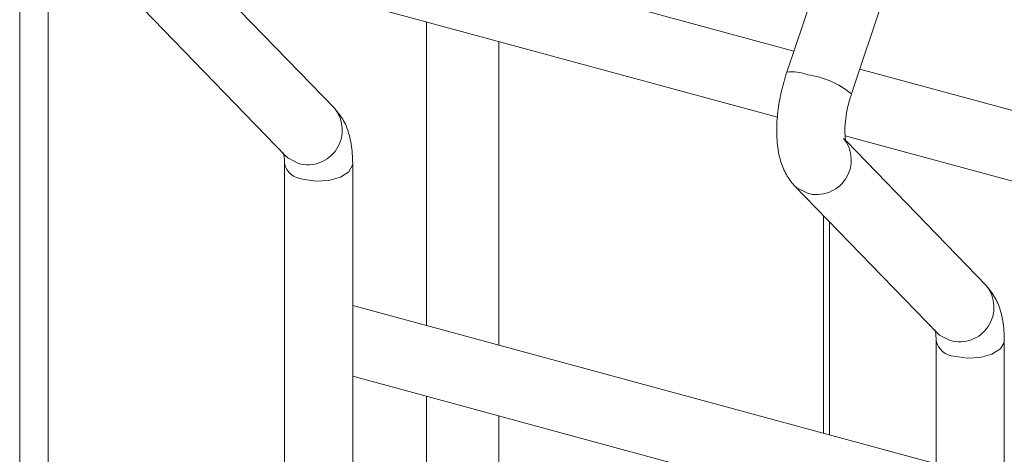
# Model space of a CAD drawing. Units: millimetres. Extents: x 15 to 415, y 5 to 292.
# Drawn here: x 25 to 27, y 279 to 280 of the extents above; entities that cross this region are included whole.
import ezdxf

# ---------------------------------------------------------------- set-up
doc = ezdxf.new("R2010")
doc.units = ezdxf.units.MM

msp = doc.modelspace()

# ---------------------------------------------------------------- linework, layer by layer
at = {"color": 7, "linetype": 'Continuous', "lineweight": 15}
for p, q in [((26.877861, 281.35224), (26.528888, 280.31093)), ((26.680003, 280.260282), (27.03704, 281.32566)), ((24.736133, 281.231847), (24.736133, 271.810632)), ((26.545495, 280.360485), (25.176693, 280.732496)), ((25.142418, 280.576654), (26.50708, 280.205768)), ((25.472418, 280.226298), (25.145411, 280.563727)), ((25.024364, 280.45962), (25.357969, 280.115386)), ((28.068353, 279.946605), (26.699551, 280.318616)), ((26.665275, 280.162774), (28.029938, 279.791888)), ((26.995275, 279.812418), (26.668268, 280.149847)), ((25.355003, 280.097665), (25.355003, 271.451353)), ((25.514378, 271.40804), (25.514378, 280.097665)), ((26.547221, 280.04574), (26.880827, 279.701506)), ((26.628931, 279.463415), (26.628931, 279.961426)), ((26.877861, 279.395767), (25.514378, 279.766332)), ((26.877861, 279.683785), (26.877861, 262.641763)), ((27.037236, 262.641763), (27.037236, 279.683785)), ((25.514378, 279.601175), (26.877861, 279.23061))]:
    msp.add_line(p, q, dxfattribs=at)
at = {"color": 8, "linetype": 'Continuous', "lineweight": 15}
for p, q in [((24.802796, 281.211809), (24.802796, 271.792513)), ((25.687214, 280.428587), (25.687214, 279.719359)), ((25.856104, 280.382688), (25.856104, 279.673453)), ((26.614484, 279.976334), (26.614484, 279.467345)), ((25.687214, 279.5542), (25.687214, 274.362062)), ((25.856104, 279.508301), (25.856104, 274.316163))]:
    msp.add_line(p, q, dxfattribs=at)
at = {"color": 8, "linetype": 'Continuous', "lineweight": 15, "flags": 128}
for points in [[(25.357969, 280.115386), (25.362871, 280.110836), (25.387753, 280.097955)], [(25.397501, 280.061367), (25.427303, 280.0568), (25.458229, 280.058454), (25.485571, 280.066078), (25.505168, 280.078511), (25.514035, 280.09386), (25.514378, 280.097647)], [(26.547201, 280.045758), (26.552123, 280.04119), (26.577004, 280.028309)], [(26.880827, 279.701506), (26.885728, 279.696956), (26.91061, 279.684075)], [(26.920359, 279.647487), (26.95016, 279.64292), (26.981086, 279.644574), (27.008429, 279.652198), (27.028026, 279.664631), (27.036893, 279.67998), (27.037236, 279.683767)]]:
    msp.add_lwpolyline(points, dxfattribs=at)
at = {"color": 8, "linetype": 'Continuous', "lineweight": 15}
for centre, radius, start, end in [((26.543477, 280.232074), 0.080194, 65.286475, 100.481631), ((26.554039, 280.110792), 0.195485, 49.881904, 83.253414), ((25.40949, 280.175713), 0.080739, 254.381342, 38.794512), ((26.598742, 280.106065), 0.080738, 254.380707, 38.808561), ((25.400753, 280.108203), 0.046948, 192.97784, 266.028644), ((26.932348, 279.761833), 0.080739, 254.381337, 38.794538), ((26.92361, 279.694323), 0.046949, 192.978048, 266.028511)]:
    msp.add_arc(centre, radius, start, end, dxfattribs=at)
at = {"color": 7, "linetype": 'Continuous', "lineweight": 15}
for points, knots in [([(26.528888, 280.31093), (26.526388, 280.303057), (26.519178, 280.280351), (26.510541, 280.241413), (26.504995, 280.195509), (26.505024, 280.150476), (26.511347, 280.110317), (26.524192, 280.076041), (26.537702, 280.055799), (26.546225, 280.046792), (26.547221, 280.04574)], [0, 0, 0, 0, 0.08106279, 0.2337785, 0.38822592, 0.54730386, 0.71667467, 0.85673909, 0.98325549, 1, 1, 1, 1]), ([(26.667163, 280.149356), (26.667283, 280.149115), (26.667789, 280.148105), (26.665787, 280.154183), (26.664456, 280.16767), (26.664746, 280.189396), (26.668334, 280.216872), (26.67402, 280.241606), (26.678596, 280.255891), (26.680003, 280.260282)], [0, 0, 0, 0, 0.043035658, 0.181163371, 0.335635166, 0.512844285, 0.70601355, 0.909615181, 1, 1, 1, 1]), ([(25.514378, 280.097665), (25.514212, 280.105448), (25.513711, 280.128945), (25.507875, 280.162513), (25.495044, 280.198236), (25.479963, 280.21694), (25.472418, 280.226298)], [0, 0, 0, 0, 0.15840851, 0.4782716, 0.73897432, 1, 1, 1, 1]), ([(25.352476, 280.122682), (25.352356, 280.122922), (25.35185, 280.123935), (25.353846, 280.117822), (25.354863, 280.107876), (25.354973, 280.099862), (25.355003, 280.097665)], [0, 0, 0, 0, 0.109231693, 0.459823015, 0.851898635, 1, 1, 1, 1]), ([(27.037236, 279.683785), (27.03707, 279.691568), (27.036568, 279.715065), (27.030733, 279.748633), (27.017901, 279.784356), (27.00282, 279.80306), (26.995275, 279.812418)], [0, 0, 0, 0, 0.158408533, 0.47827158, 0.738974422, 1, 1, 1, 1]), ([(26.875333, 279.708802), (26.875213, 279.709042), (26.874708, 279.710055), (26.876703, 279.703942), (26.877721, 279.693996), (26.877831, 279.685982), (26.877861, 279.683785)], [0, 0, 0, 0, 0.1092314, 0.45982266, 0.85189864, 1, 1, 1, 1])]:
    msp.add_open_spline(points, degree=3, knots=knots, dxfattribs=at)

doc.saveas('drawing.dxf')
